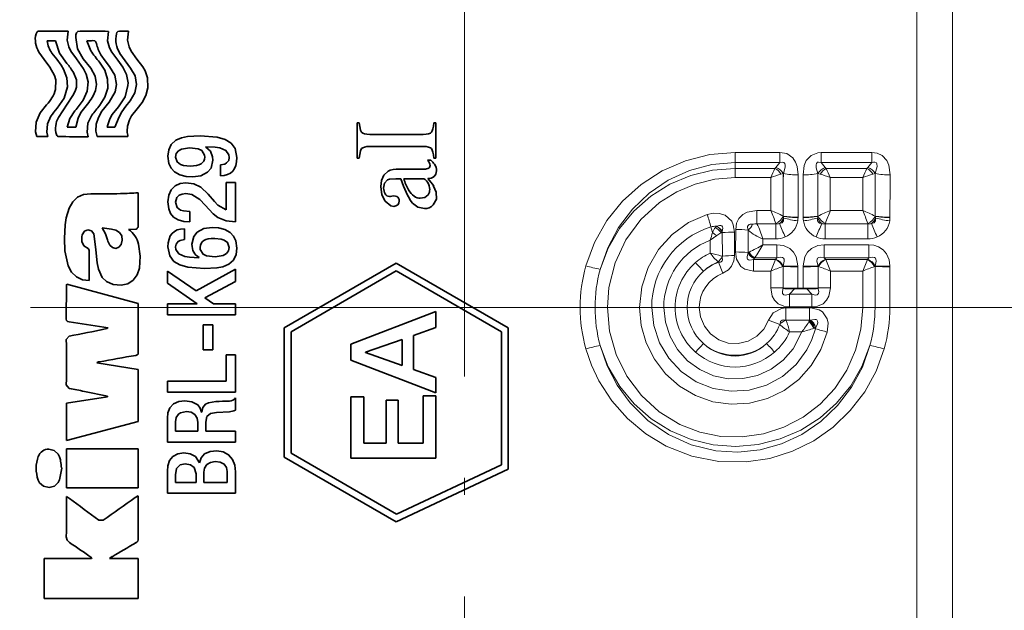
# Model space of a CAD drawing. Extents: x 0 to 210, y 0 to 297.
# Drawn here: x 122 to 151, y 178 to 195 of the extents above; entities that cross this region are included whole.
import ezdxf

# ---------------------------------------------------------------- set-up
doc = ezdxf.new("R2010")
doc.units = 0
doc.linetypes.add('DASHDOT', pattern=[18.5, 12, -3, 0.5, -3])

msp = doc.modelspace()

# ---------------------------------------------------------------- linework, layer by layer
at = {"color": 7, "linetype": 'DASHDOT', "lineweight": 13}
for p, q in [((135.439194, 166.026016), (135.439194, 245.734589)), ((134.589157, 186.571259), (86.266876, 186.571259)), ((107.703506, 186.571259), (162.131729, 186.571259)), ((137.219513, 186.571259), (192.674103, 186.571259))]:
    msp.add_line(p, q, dxfattribs=at)
at = {"color": 7, "lineweight": 13}
for p, q in [((148.817871, 177.04689), (148.817871, 196.095627)), ((149.87854, 177.26712), (149.87854, 195.875397)), ((143.439194, 191.153412), (144.766998, 191.153412)), ((143.439194, 190.852219), (143.439194, 191.153412)), ((144.766998, 190.852219), (144.766998, 191.153412)), ((147.487, 191.153412), (145.991394, 191.153412)), ((145.991394, 191.153412), (145.991394, 190.852219)), ((147.487, 191.153412), (147.487, 190.852219)), ((143.439194, 190.852219), (144.766998, 190.852219)), ((143.439194, 190.680984), (143.439194, 190.852219)), ((144.648453, 190.708588), (144.766998, 190.852219)), ((147.487, 190.852219), (145.991394, 190.852219)), ((145.991394, 190.852219), (146.10994, 190.708588)), ((147.487, 190.852219), (147.368454, 190.708588)), ((143.439194, 190.408569), (143.439194, 190.680984)), ((143.439194, 190.680984), (144.620972, 190.680984)), ((144.620972, 190.680984), (144.648453, 190.708588)), ((146.109985, 190.708542), (146.137421, 190.680984)), ((146.137421, 190.680984), (147.340973, 190.680984)), ((147.340973, 190.680984), (147.368454, 190.708588)), ((143.439194, 190.408569), (144.501984, 190.408569)), ((144.499542, 189.438583), (144.501984, 190.408569)), ((144.79892, 190.506897), (144.867477, 190.527267)), ((144.867554, 190.313171), (144.865005, 189.267715)), ((144.867477, 190.527267), (144.86908, 190.529221)), ((144.867554, 190.313171), (144.867477, 190.527267)), ((144.867554, 190.313797), (144.86908, 190.529221)), ((145.306473, 190.274765), (145.303925, 189.240051)), ((145.306473, 190.275391), (145.307114, 190.48877)), ((145.451263, 190.488785), (145.45192, 190.275391)), ((145.454468, 189.240051), (145.45192, 190.275375)), ((145.889313, 190.529221), (145.890823, 190.313797)), ((145.889313, 190.529221), (145.890915, 190.527267)), ((145.890823, 190.313797), (145.890915, 190.527267)), ((145.893387, 189.267715), (145.890823, 190.313797)), ((145.891022, 190.527222), (145.959473, 190.506897)), ((146.256409, 190.408569), (147.221985, 190.408569)), ((146.258835, 189.438583), (146.256409, 190.408569)), ((147.219543, 189.438583), (147.221985, 190.408569)), ((147.518921, 190.506897), (147.587479, 190.527267)), ((147.585007, 189.267715), (147.587555, 190.313797)), ((147.589066, 190.529221), (147.587479, 190.527267)), ((147.587555, 190.31366), (147.587479, 190.527267)), ((147.589081, 190.529221), (147.587555, 190.31366)), ((148.023926, 189.240051), (148.026474, 190.275391)), ((148.027115, 190.48877), (148.026474, 190.275253)), ((144.086807, 189.438583), (144.499542, 189.438583)), ((144.086807, 189.438583), (144.086807, 189.04509)), ((146.258835, 189.438583), (147.219543, 189.438583)), ((144.865707, 189.261887), (144.865005, 189.267715)), ((145.303741, 189.225662), (145.303925, 189.240051)), ((145.454468, 189.240051), (145.454651, 189.225662)), ((145.893387, 189.267715), (145.892685, 189.261887)), ((147.585007, 189.267715), (147.585709, 189.261887)), ((148.023926, 189.240051), (148.023743, 189.225662)), ((142.723602, 188.948456), (142.772476, 188.783066)), ((142.886658, 188.973038), (142.856461, 188.935654)), ((142.890579, 188.974503), (142.886719, 188.973068)), ((143.057144, 188.808731), (143.024078, 188.777252)), ((143.061172, 188.812973), (143.05722, 188.808807)), ((143.062958, 188.781418), (143.061722, 188.813568)), ((143.420975, 188.101974), (143.420029, 188.799271)), ((143.457535, 188.209106), (143.458481, 188.874176)), ((143.823303, 188.195206), (143.824249, 188.85463)), ((143.824402, 188.86412), (143.824249, 188.85463)), ((144.647873, 189.04509), (144.086807, 189.04509)), ((144.647873, 189.04509), (144.646698, 189.048477)), ((144.647873, 189.04509), (144.647873, 188.597794)), ((146.111694, 189.048477), (146.110504, 189.04509)), ((146.110504, 188.597794), (146.110504, 189.04509)), ((146.110504, 189.04509), (147.367874, 189.04509)), ((147.367874, 189.04509), (147.366699, 189.048477)), ((147.367874, 188.597794), (147.367874, 189.04509)), ((142.706207, 188.558304), (142.895767, 188.692688)), ((142.706207, 188.558304), (142.706711, 188.177307)), ((143.062958, 188.781418), (143.024078, 188.777252)), ((143.062958, 188.781418), (143.063904, 188.089706)), ((144.262527, 188.420776), (144.262787, 188.597794)), ((144.647873, 188.597794), (144.262787, 188.597794)), ((146.110504, 188.597794), (147.367874, 188.597794)), ((143.83609, 188.194061), (143.854843, 188.203644)), ((144.262527, 188.420776), (144.680634, 188.420776)), ((144.680634, 188.033295), (144.680634, 188.420776)), ((146.077759, 188.420776), (147.400635, 188.420776)), ((146.077759, 188.033295), (146.077759, 188.420776)), ((147.400635, 188.033295), (147.400635, 188.420776)), ((142.940536, 187.915695), (142.954193, 187.904068)), ((143.063904, 188.089706), (143.039673, 188.08786)), ((143.063766, 188.079697), (143.039673, 188.08786)), ((143.062149, 188.054825), (143.063766, 188.079697)), ((143.063766, 188.079697), (143.063904, 188.089706)), ((143.823303, 188.195206), (143.83609, 188.194061)), ((143.823303, 188.195206), (143.823441, 188.182526)), ((143.83609, 188.194061), (143.823441, 188.182526)), ((144.006271, 188.015366), (143.981018, 187.988174)), ((143.981018, 187.988174), (144.638, 187.988174)), ((143.981018, 187.644333), (143.981018, 187.988174)), ((144.013641, 188.022964), (144.006271, 188.015366)), ((144.013641, 188.022964), (144.024582, 188.033295)), ((144.024582, 188.033295), (144.680634, 188.033295)), ((144.496994, 187.644333), (144.637558, 187.988174)), ((144.637711, 187.988312), (144.645508, 187.996109)), ((144.645508, 187.996109), (144.680634, 188.033295)), ((146.077759, 188.033295), (147.400635, 188.033295)), ((146.077759, 188.033295), (146.112885, 187.996109)), ((146.1129, 187.996094), (146.120682, 187.988312)), ((146.120392, 187.988174), (147.358002, 187.988174)), ((146.120834, 187.988174), (146.261398, 187.644333)), ((147.216995, 187.644333), (147.357559, 187.988174)), ((147.357712, 187.988312), (147.365509, 187.996109)), ((147.400635, 188.033295), (147.365509, 187.996109)), ((142.954193, 187.904068), (143.075165, 187.578766)), ((143.981018, 187.644333), (144.496994, 187.644333)), ((144.496704, 187.152496), (144.496994, 187.644333)), ((144.848602, 187.778595), (144.862869, 187.783722)), ((144.862869, 187.783722), (144.862457, 187.147568)), ((144.862869, 187.783722), (144.864136, 187.793549)), ((145.301788, 187.771286), (145.301376, 187.132523)), ((145.301788, 187.771286), (145.301392, 187.795624)), ((145.456604, 187.771286), (145.457001, 187.79538)), ((145.456604, 187.771286), (145.457016, 187.132523)), ((145.895508, 187.783722), (145.894272, 187.793442)), ((145.895508, 187.783722), (145.895935, 187.147568)), ((145.895508, 187.783722), (145.90979, 187.778595)), ((146.261398, 187.644333), (147.216995, 187.644333)), ((146.261688, 187.152496), (146.261398, 187.644333)), ((147.216583, 186.571259), (147.216995, 187.644333)), ((147.568604, 187.778595), (147.58287, 187.783722)), ((147.582336, 186.571259), (147.58287, 187.783722)), ((147.58287, 187.783722), (147.584137, 187.793549)), ((148.021255, 186.571259), (148.02179, 187.771286)), ((148.02179, 187.771286), (148.021378, 187.795624)), ((145.208405, 187.125824), (145.046402, 186.958878)), ((145.711975, 186.958878), (145.549973, 187.125824)), ((145.046402, 186.587738), (145.046402, 186.958878)), ((145.046402, 186.958878), (145.711975, 186.958878)), ((145.711975, 186.587738), (145.711975, 186.958878)), ((144.943588, 186.554779), (144.943588, 186.19133)), ((144.943588, 186.554779), (145.640839, 186.554779)), ((145.046402, 186.587738), (145.711975, 186.587738)), ((145.640839, 186.554779), (145.640839, 186.19133)), ((147.582336, 186.571259), (147.216583, 186.571259)), ((147.582336, 186.571259), (148.021255, 186.571259)), ((144.762787, 186.067505), (144.428436, 186.192154)), ((144.922729, 186.190598), (144.943588, 186.19133)), ((145.640839, 186.19133), (144.943588, 186.19133)), ((145.640839, 186.1689), (145.624298, 186.143585)), ((145.640839, 186.19133), (145.640839, 186.1689)), ((145.640839, 186.19133), (145.661835, 186.190948)), ((145.661774, 186.190948), (145.640839, 186.1689)), ((145.661835, 186.190964), (145.666016, 186.192322)), ((144.774307, 186.093781), (144.762787, 186.067505)), ((145.801666, 185.969376), (145.770844, 185.953568)), ((145.823227, 185.938782), (145.770844, 185.953568)), ((145.82843, 185.984528), (145.801666, 185.969376)), ((145.823227, 185.938782), (145.833847, 185.987778)), ((145.828506, 185.984558), (145.833847, 185.987793)), ((145.4198, 185.846497), (145.054489, 185.846497))]:
    msp.add_line(p, q, dxfattribs=at)
at = {"color": 7, "lineweight": 35}
for p, q in [((124.806526, 194.73877), (124.900894, 194.733719)), ((123.086258, 194.450729), (123.336151, 194.450729)), ((124.151939, 193.919205), (124.37664, 193.640427)), ((124.924667, 192.644073), (124.706909, 192.371872)), ((132.254898, 192.030609), (132.320358, 192.030609)), ((132.254898, 190.98674), (132.254898, 192.030609)), ((134.523499, 192.030609), (134.588959, 192.030609)), ((134.588959, 192.030609), (134.588959, 190.98674)), ((123.673492, 191.897369), (123.934067, 191.897369)), ((124.866219, 191.941147), (124.860138, 191.897903)), ((124.860138, 191.897903), (125.087074, 191.897903)), ((122.77919, 191.62265), (123.107094, 191.62265)), ((124.563736, 191.624481), (125.476173, 191.624481)), ((132.637314, 191.68782), (134.206543, 191.68782)), ((127.783173, 191.320221), (127.777657, 191.311615)), ((134.206543, 191.329529), (132.637314, 191.329529)), ((132.320358, 190.98674), (132.254898, 190.98674)), ((134.34436, 190.923004), (134.433929, 190.923004)), ((134.588959, 190.98674), (134.523499, 190.98674)), ((128.212082, 190.4655), (128.212082, 190.786926)), ((133.519257, 190.661179), (134.209991, 190.661179)), ((128.386749, 190.264648), (128.657532, 190.264648)), ((128.386749, 189.455048), (128.386749, 190.264648)), ((128.657532, 190.264648), (128.657532, 189.096756)), ((133.402115, 190.375229), (133.548538, 190.375229)), ((133.634659, 190.375229), (134.18071, 190.375229)), ((133.347, 189.868805), (133.283951, 189.860199)), ((127.303612, 189.407166), (127.303612, 189.102615)), ((125.494843, 188.873108), (125.715553, 188.888321)), ((127.145828, 188.895905), (127.145828, 188.574478)), ((124.480835, 188.676392), (124.52269, 188.271851)), ((124.332489, 188.252121), (124.333389, 187.417709)), ((127.580254, 188.049789), (127.574394, 188.041183)), ((126.643532, 187.639832), (127.492744, 187.05864)), ((126.643532, 187.287048), (126.643532, 187.639832)), ((128.657532, 187.701843), (127.492744, 187.05864)), ((128.657532, 187.701843), (128.657532, 187.338043)), ((133.414948, 187.87822), (130.103256, 185.966293)), ((133.414948, 187.647293), (130.303268, 185.85083)), ((133.414948, 187.87822), (136.726639, 185.966293)), ((133.414948, 187.647293), (136.526627, 185.85083)), ((124.331009, 187.361557), (124.333389, 187.417709)), ((128.657532, 187.338043), (127.752167, 186.849869)), ((123.652946, 186.218292), (123.654816, 187.217316)), ((123.665016, 187.257629), (125.781387, 186.683212)), ((126.643532, 187.287048), (127.520996, 186.677963)), ((145.457016, 187.132523), (145.301376, 187.132523)), ((127.752167, 186.849869), (128.006073, 186.672104)), ((125.78138, 185.47998), (125.781387, 186.683212)), ((126.643532, 186.672104), (127.520996, 186.672104)), ((126.643532, 186.350677), (126.643532, 186.672104)), ((127.520996, 186.672104), (127.520996, 186.677963)), ((128.006073, 186.672104), (128.657532, 186.672104)), ((128.657532, 186.672104), (128.657532, 186.350677)), ((128.657532, 186.350677), (126.643532, 186.350677)), ((132.071274, 185.479416), (134.588959, 186.448868)), ((134.588959, 186.448868), (134.588959, 185.976532)), ((124.886223, 185.962219), (123.739662, 186.143539)), ((127.698418, 186.056808), (127.986427, 186.056808)), ((127.698418, 185.31749), (127.698418, 186.056808)), ((127.986427, 186.056808), (127.986427, 185.31749)), ((130.103256, 182.142075), (130.103256, 185.966293)), ((133.922333, 185.740204), (134.588959, 185.976532)), ((136.726639, 185.966293), (136.726639, 181.783371)), ((123.737717, 185.719757), (123.652428, 185.619629)), ((130.303268, 182.257538), (130.303268, 185.85083)), ((132.50502, 185.246521), (133.587463, 185.623764)), ((133.587463, 184.855164), (133.587463, 185.623764)), ((133.922333, 185.740204), (133.922333, 184.735275)), ((136.526627, 185.85083), (136.526627, 181.910645)), ((127.698418, 185.31749), (127.986427, 185.31749)), ((132.071274, 185.010529), (132.071274, 185.479416)), ((128.386749, 185.167633), (128.657532, 185.167633)), ((128.386749, 184.389038), (128.386749, 185.167633)), ((128.657532, 185.167633), (128.657532, 184.067612)), ((134.588959, 184.044189), (132.071274, 185.010529)), ((132.50502, 185.246521), (132.50502, 185.236191)), ((133.587463, 184.855164), (132.50502, 185.236191)), ((125.776466, 184.730637), (124.551491, 184.92894)), ((125.776466, 184.730637), (125.776466, 183.197876)), ((134.588959, 184.499283), (133.922333, 184.735275)), ((134.588959, 184.499283), (134.588959, 184.044189)), ((123.741585, 184.175385), (123.651901, 184.281128)), ((126.643532, 184.389038), (128.386749, 184.389038)), ((126.643532, 184.067612), (126.643532, 184.389038)), ((123.66217, 183.738739), (124.867729, 183.929169)), ((124.868439, 183.947556), (124.187607, 184.086273)), ((124.867729, 183.929169), (124.868439, 183.947556)), ((128.657532, 184.067612), (126.643532, 184.067612)), ((128.657532, 183.89743), (128.657532, 183.533615)), ((132.071274, 183.926712), (132.452301, 183.926712)), ((132.071274, 182.114594), (132.071274, 183.926712)), ((132.452301, 183.926712), (132.452301, 182.555206)), ((134.207932, 183.951508), (134.588959, 183.951508)), ((134.207932, 182.555206), (134.207932, 183.951508)), ((134.588959, 183.951508), (134.588959, 182.114594)), ((123.66217, 182.637253), (123.66217, 183.738739)), ((133.111694, 183.824387), (133.471024, 183.824387)), ((133.111694, 182.555206), (133.111694, 183.824387)), ((133.471024, 183.824387), (133.471024, 182.555206)), ((126.643532, 182.588638), (126.643532, 183.299347)), ((127.656387, 183.474365), (127.661903, 183.474365)), ((128.099091, 183.465759), (128.479767, 183.479874)), ((123.66217, 182.637253), (125.776466, 183.197876)), ((126.886063, 183.183945), (126.886063, 182.910065)), ((127.540634, 182.910065), (127.540634, 183.167068)), ((127.783173, 183.172577), (127.783173, 182.910065)), ((126.886063, 182.910065), (127.540634, 182.910065)), ((127.783173, 182.910065), (128.657532, 182.910065)), ((128.657532, 182.910065), (128.657532, 182.588638)), ((125.775887, 182.392593), (123.662552, 182.392593)), ((123.662552, 181.230469), (123.662552, 182.392593)), ((125.775887, 182.392593), (125.775887, 181.230469)), ((128.657532, 182.588638), (126.643532, 182.588638)), ((132.452301, 182.555206), (133.111694, 182.555206)), ((133.471024, 182.555206), (134.207932, 182.555206)), ((133.41008, 180.232925), (130.103256, 182.142075)), ((133.4198, 180.458252), (130.303268, 182.257538)), ((134.588959, 182.114594), (132.071274, 182.114594)), ((123.448456, 181.471344), (123.516693, 181.820847)), ((123.516693, 181.820847), (123.50573, 181.823151)), ((127.588524, 181.97023), (127.594376, 181.97023)), ((133.4198, 180.458252), (136.526627, 181.910645)), ((126.643532, 181.073135), (126.643532, 181.724594)), ((126.886063, 181.620209), (126.886063, 181.394562)), ((127.492744, 181.394562), (127.492744, 181.648468)), ((127.718399, 181.693588), (127.718399, 181.394562)), ((128.414993, 181.394562), (128.414993, 181.713577)), ((128.657532, 181.71048), (128.657532, 181.073135)), ((133.41008, 180.232925), (136.726639, 181.783371)), ((125.775887, 181.230469), (123.662552, 181.230469)), ((126.886063, 181.394562), (127.492744, 181.394562)), ((127.718399, 181.394562), (128.414993, 181.394562)), ((123.653969, 180.982239), (123.748787, 180.917618)), ((125.774994, 181.001617), (125.692451, 180.948822)), ((125.774994, 181.001617), (125.781059, 180.898285)), ((128.657532, 181.073135), (126.643532, 181.073135)), ((124.744827, 180.274963), (124.612091, 180.276749)), ((125.011002, 179.1996), (124.925629, 179.143524)), ((124.397812, 179.147476), (122.996101, 179.147476)), ((122.996101, 177.960144), (122.996101, 179.147476)), ((124.397812, 179.147476), (124.40374, 179.168365)), ((125.775047, 179.143524), (124.925629, 179.143524)), ((125.775047, 179.143524), (125.775047, 177.960144)), ((125.775047, 177.960144), (122.996101, 177.960144))]:
    msp.add_line(p, q, dxfattribs=at)
for points in [[(122.811501, 194.735306), (122.803787, 194.733246), (122.78714, 194.719635), (122.755745, 194.66272)], [(123.9543, 193.917221), (123.790436, 194.148972), (123.728592, 194.27356), (123.679779, 194.472015), (123.711746, 194.738541)], [(124.151939, 193.919205), (123.982628, 194.220963), (123.931564, 194.556168), (123.937614, 194.632431)], [(124.059418, 194.741119), (123.99205, 194.73085), (123.954063, 194.694595), (123.937614, 194.632431)], [(125.180138, 193.878006), (124.999054, 194.116333), (124.93074, 194.246109), (124.874649, 194.454208), (124.900894, 194.733719)], [(125.225014, 194.740005), (125.178726, 194.733627), (125.149132, 194.704437), (125.136528, 194.664352)], [(125.735992, 193.915863), (125.569016, 194.146057), (125.508186, 194.271225), (125.461807, 194.471191), (125.495171, 194.738922)], [(123.669983, 193.782364), (123.448311, 194.09201), (123.336151, 194.450729)], [(124.381989, 194.160995), (124.337395, 194.251801), (124.262978, 194.457382)], [(124.437164, 194.45842), (124.491966, 194.453659), (124.515068, 194.436295), (124.526276, 194.418686), (124.543167, 194.370209)], [(123.165619, 193.676071), (122.999649, 193.896622), (122.841988, 194.121536)], [(123.228073, 194.085785), (123.36837, 193.912399), (123.501923, 193.73468)], [(124.935059, 193.693802), (124.798088, 193.863571), (124.670898, 194.03894)], [(125.554863, 193.649033), (125.39373, 193.861053), (125.240074, 194.077209)], [(123.9543, 193.917221), (124.159721, 193.628113), (124.238319, 193.47139)], [(124.635002, 193.819183), (124.790977, 193.583725), (124.875664, 193.320892), (124.877731, 193.049042), (124.797028, 192.785416), (124.643082, 192.546524)], [(125.180138, 193.878006), (125.329758, 193.678177), (125.434593, 193.456131), (125.47805, 193.211502)], [(125.735992, 193.915863), (125.911751, 193.686935), (125.983147, 193.5625), (126.054153, 193.35907)], [(123.165619, 193.676071), (123.306137, 193.430237), (123.346924, 193.297119), (123.33358, 193.016052)], [(123.380562, 192.463028), (123.589027, 192.758636), (123.687645, 193.090103), (123.667496, 193.358322), (123.570587, 193.615555), (123.501923, 193.73468)], [(123.862053, 193.51564), (123.949478, 193.303192), (123.950623, 193.079422), (123.913414, 192.968872)], [(124.148796, 192.702011), (124.266602, 192.961899), (124.294624, 193.238098), (124.238319, 193.47139)], [(124.37664, 193.640427), (124.502731, 193.408539), (124.546219, 193.158035), (124.518188, 192.98877), (124.445465, 192.825073)], [(124.935059, 193.693802), (125.083389, 193.440338), (125.138474, 193.166397), (125.098785, 192.948059), (124.924667, 192.644073)], [(125.554863, 193.649033), (125.685432, 193.413513), (125.731544, 193.161179), (125.676964, 192.911499), (125.539185, 192.679245)], [(125.19664, 192.501175), (125.393982, 192.794815), (125.477661, 193.132538), (125.47805, 193.211502)], [(125.747101, 192.443146), (125.896729, 192.630646), (126.008789, 192.836975), (126.068062, 193.060562), (126.054153, 193.35907)], [(123.680527, 192.581726), (123.843491, 192.836166), (123.913414, 192.968872)], [(123.680527, 192.581726), (123.544815, 192.388092), (123.417084, 192.189957)], [(124.31395, 192.634552), (124.085457, 192.336746), (124.000992, 192.170624), (123.934067, 191.897369)], [(125.539185, 192.679245), (125.410095, 192.521439), (125.292877, 192.356613)], [(123.067368, 192.56076), (122.882744, 192.324417), (122.765053, 192.049438)], [(123.90831, 192.386703), (123.758545, 192.159302), (123.673492, 191.897369)], [(124.706909, 192.371872), (124.601913, 192.1875), (124.537201, 191.989838), (124.528366, 191.782379), (124.563736, 191.624481)], [(125.19664, 192.501175), (125.013153, 192.273056), (124.938644, 192.147873), (124.866219, 191.941147)], [(125.292877, 192.356613), (125.218399, 192.208145), (125.087074, 191.897903)], [(125.747101, 192.443146), (125.581772, 192.235001), (125.517944, 192.120544), (125.460098, 191.933899), (125.453178, 191.782898)], [(122.77919, 191.62265), (122.739914, 191.763626), (122.765053, 192.049438)], [(123.198441, 192.225281), (123.092041, 191.996964), (123.074516, 191.749863), (123.107094, 191.62265)], [(124.407288, 192.252182), (124.290367, 192.014816), (124.268333, 191.754105), (124.297134, 191.61879)], [(132.386566, 191.751556), (132.353088, 191.814346), (132.320358, 192.030609)], [(123.415894, 191.62149), (123.408989, 191.622833), (123.39399, 191.631882), (123.372711, 191.655487), (123.359505, 191.681885)], [(127.616768, 191.641647), (127.243073, 191.621201), (127.065407, 191.585526), (126.891296, 191.512344), (126.756416, 191.390121), (126.681747, 191.227051), (126.660416, 191.040833)], [(127.616768, 191.641647), (128.11908, 191.602676), (128.353149, 191.533539), (128.526962, 191.425751), (128.646072, 191.264862), (128.697159, 191.004303)], [(127.300858, 191.291977), (127.060997, 191.251572), (126.967026, 191.195831), (126.906914, 191.116699), (126.886063, 191.015686)], [(127.300858, 191.291977), (127.55616, 191.263672), (127.659073, 191.213776), (127.741463, 191.075989), (127.746651, 191.015686)], [(127.777657, 191.311615), (127.914757, 191.190079), (127.981316, 191.02063), (127.989182, 190.922668)], [(127.783173, 191.320221), (128.058899, 191.308548), (128.196579, 191.285004), (128.373917, 191.206467), (128.461105, 191.080261), (128.471497, 191.001556)], [(132.386566, 191.265793), (132.353134, 191.203094), (132.320358, 190.98674)], [(127.393875, 190.428986), (127.199135, 190.441986), (127.015312, 190.487442), (126.856956, 190.574554), (126.752594, 190.687744), (126.688065, 190.829483), (126.660416, 191.040833)], [(127.31498, 190.750412), (127.121124, 190.769897), (127.034805, 190.798172), (126.934669, 190.871033), (126.886063, 191.015686)], [(127.393875, 190.428986), (127.633644, 190.460968), (127.831619, 190.565125), (127.933952, 190.691742), (127.989182, 190.922668)], [(128.212082, 190.786926), (128.339493, 190.810196), (128.396576, 190.842102), (128.456345, 190.919266), (128.471497, 191.001556)], [(133.173019, 190.597443), (133.044876, 190.483994), (132.974106, 190.319611), (132.955978, 190.144409)], [(134.533783, 190.438217), (134.59079, 190.507248), (134.609619, 190.607773)], [(127.19371, 190.256042), (127.022026, 190.235443), (126.868408, 190.167343), (126.750771, 190.047485), (126.681976, 189.885162), (126.660416, 189.692078)], [(127.19371, 190.256042), (127.426804, 190.224564), (127.632622, 190.125381), (127.846756, 189.923279), (128.035568, 189.699219), (128.139328, 189.596527), (128.386749, 189.455048)], [(133.157516, 190.34079), (133.069977, 190.248947), (133.042114, 190.0979)], [(133.402115, 190.375229), (133.217255, 190.360413), (133.157516, 190.34079)], [(133.087585, 189.70787), (132.986801, 189.898331), (132.955978, 190.144409)], [(134.510559, 189.601471), (134.605408, 189.775085), (134.599594, 189.975815), (134.521774, 190.156479)], [(124.376366, 189.932816), (124.164101, 189.910065), (123.980896, 189.830765), (123.841354, 189.692535), (123.741676, 189.508667)], [(127.303612, 189.102615), (127.128998, 189.114914), (126.965813, 189.158401), (126.827789, 189.241959), (126.738075, 189.351135), (126.683823, 189.486618), (126.660416, 189.692078)], [(127.188202, 189.934601), (127.080772, 189.922974), (126.987206, 189.884857), (126.919334, 189.816544), (126.886063, 189.686218)], [(127.303612, 189.407166), (127.12056, 189.422791), (127.035675, 189.448868), (126.935898, 189.52272), (126.886063, 189.686218)], [(127.188202, 189.934601), (127.363274, 189.909134), (127.607246, 189.760864), (127.763092, 189.593552), (127.999924, 189.338486), (128.139648, 189.233185), (128.385956, 189.128662), (128.657532, 189.096756)], [(133.340103, 189.558746), (133.256149, 189.576187), (133.087585, 189.70787)], [(133.340103, 189.558746), (133.402222, 189.570114), (133.457169, 189.603989), (133.492035, 189.653397), (133.503754, 189.718948)], [(134.24617, 189.493286), (134.056747, 189.534546), (133.897293, 189.655487), (133.829315, 189.743057)], [(134.127319, 189.799911), (134.262451, 189.825378), (134.358139, 189.903259)], [(123.741676, 189.508667), (123.652237, 189.21553), (123.620331, 189.013672), (123.600319, 188.605164)], [(124.28923, 188.864151), (124.186623, 188.821518), (124.12484, 188.721252), (124.111282, 188.654282)], [(124.28923, 188.864151), (124.394661, 188.83931), (124.46312, 188.746719), (124.480835, 188.676392)], [(124.711685, 188.919281), (124.810432, 188.743942), (124.870979, 188.57254)], [(124.711685, 188.919281), (124.986092, 188.883148), (125.113144, 188.853439)], [(125.113144, 188.853439), (125.22522, 188.787094), (125.292908, 188.682175), (125.309471, 188.558151), (125.273476, 188.433075)], [(127.963692, 188.932434), (127.725365, 188.900818), (127.527847, 188.797653), (127.424805, 188.671249), (127.368721, 188.438751)], [(127.963692, 188.932434), (128.15683, 188.919678), (128.339401, 188.875092), (128.497437, 188.789429), (128.602753, 188.677109), (128.668533, 188.535294), (128.697159, 188.320587)], [(123.703804, 187.8022), (123.611122, 188.244186), (123.600319, 188.605164)], [(124.298027, 188.309799), (124.171989, 188.395981), (124.113266, 188.516342), (124.111282, 188.654282)], [(127.145828, 188.574478), (127.018478, 188.551331), (126.961349, 188.519562), (126.901352, 188.442474), (126.886063, 188.359848)], [(128.042587, 188.611008), (128.235962, 188.591629), (128.322205, 188.563477), (128.422531, 188.490814), (128.471497, 188.345734)], [(124.604073, 187.697968), (124.567314, 187.887238), (124.52269, 188.271851)], [(124.941002, 188.413727), (125.019211, 188.338303), (125.113777, 188.316528), (125.204277, 188.35022), (125.273476, 188.433075)], [(125.788406, 188.44046), (125.841759, 188.086502), (125.814125, 187.729767)], [(127.740791, 187.719757), (127.244278, 187.757645), (127.01178, 187.824799), (126.836334, 187.93071), (126.714027, 188.091156), (126.660416, 188.357101)], [(127.574394, 188.041183), (127.300018, 188.052704), (127.163071, 188.075882), (126.985435, 188.153564), (126.896805, 188.279953), (126.886063, 188.359848)], [(128.056702, 188.069427), (127.802498, 188.097443), (127.699646, 188.146927), (127.616554, 188.28479), (127.611259, 188.345734)], [(127.740791, 187.719757), (128.110077, 187.739624), (128.286102, 187.774185), (128.460312, 187.845505), (128.59726, 187.966003), (128.674896, 188.130798), (128.697159, 188.320587)], [(128.056702, 188.069427), (128.296066, 188.109589), (128.390091, 188.165115), (128.45047, 188.244263), (128.471497, 188.345734)], [(124.331009, 187.361557), (124.130577, 187.383118), (123.949989, 187.47229), (123.803864, 187.617065), (123.703804, 187.8022)], [(125.277969, 187.231644), (125.043144, 187.249832), (124.83799, 187.334976), (124.714241, 187.454025), (124.604073, 187.697968)], [(125.277969, 187.231644), (125.469292, 187.271469), (125.630028, 187.375351), (125.746834, 187.534149), (125.814125, 187.729767)], [(145.208405, 187.125824), (144.921417, 187.12648), (144.86557, 187.140594)], [(145.549973, 187.125824), (145.836975, 187.12648), (145.892822, 187.140594)], [(123.739662, 186.143539), (123.700348, 186.150162), (123.683701, 186.155731), (123.658081, 186.183075), (123.652946, 186.218292)], [(125.706802, 185.151505), (125.751732, 185.165222), (125.776367, 185.19191), (125.782227, 185.237534)], [(127.162704, 183.809921), (126.979141, 183.788223), (126.82386, 183.716782), (126.718262, 183.60231), (126.660271, 183.456635), (126.643532, 183.299347)], [(127.162704, 183.809921), (127.370224, 183.78125), (127.541214, 183.688812), (127.617111, 183.593323), (127.656387, 183.474365)], [(128.073593, 183.790283), (127.85585, 183.75177), (127.772728, 183.705734), (127.694717, 183.606216), (127.661903, 183.474365)], [(127.213348, 183.488495), (127.035408, 183.457489), (126.968231, 183.41452), (126.905373, 183.315964), (126.886063, 183.183945)], [(127.213348, 183.488495), (127.348312, 183.46785), (127.454582, 183.403564), (127.519592, 183.299896), (127.540634, 183.167068)], [(128.099091, 183.465759), (127.922066, 183.437225), (127.813812, 183.340439), (127.783173, 183.172577)], [(128.479767, 183.479874), (128.612244, 183.507599), (128.657532, 183.533615)], [(123.138756, 182.376511), (123.294289, 182.338501), (123.408485, 182.231369), (123.447327, 182.154709)], [(127.131699, 182.266174), (126.953011, 182.241302), (126.806305, 182.161682), (126.709778, 182.038361), (126.65834, 181.88678), (126.643532, 181.724594)], [(127.131699, 182.266174), (127.321053, 182.241821), (127.472046, 182.160461), (127.588524, 181.97023)], [(128.10672, 182.331284), (127.906593, 182.310226), (127.744133, 182.237854), (127.643791, 182.120895), (127.594376, 181.97023)], [(128.10672, 182.331284), (128.295212, 182.302597), (128.455826, 182.214157), (128.570923, 182.075165), (128.636826, 181.901871), (128.657532, 181.71048)], [(127.174072, 181.944748), (127.024193, 181.917786), (126.917557, 181.810577), (126.886063, 181.620209)], [(127.174072, 181.944748), (127.325073, 181.917969), (127.436745, 181.834503), (127.492744, 181.648468)], [(128.059464, 182.009506), (127.917984, 181.987534), (127.807259, 181.921173), (127.74041, 181.819611), (127.718399, 181.693588)], [(128.059464, 182.009506), (128.207092, 181.991776), (128.323547, 181.933792), (128.392838, 181.838593), (128.414993, 181.713577)], [(123.143921, 181.247986), (122.97757, 181.279694), (122.858597, 181.384003), (122.821404, 181.461853)], [(123.143921, 181.247986), (123.301445, 181.284103), (123.413757, 181.392181), (123.448456, 181.471344)], [(123.745117, 179.618546), (123.673035, 179.690125), (123.651871, 179.789886)]]:
    msp.add_lwpolyline(points, dxfattribs=at)
at = {"color": 7, "lineweight": 13}
for points in [[(143.439194, 191.153412), (142.69458, 191.091919), (141.970596, 190.909515), (141.286667, 190.612061), (140.660522, 190.208435), (140.110565, 189.712601), (139.647125, 189.135513), (139.282166, 188.491776), (139.025513, 187.797653)], [(144.766998, 191.153412), (144.96727, 191.1194), (145.149078, 190.9953), (145.231918, 190.869766), (145.279572, 190.735474), (145.307114, 190.48877)], [(145.451279, 190.48877), (145.488724, 190.771606), (145.548325, 190.911041), (145.687729, 191.065094), (145.891632, 191.145721), (145.991394, 191.153412)], [(148.027115, 190.48877), (147.989624, 190.771698), (147.930038, 190.911087), (147.790649, 191.065109), (147.642502, 191.133804), (147.487, 191.153412)], [(143.439194, 190.852219), (142.75351, 190.792709), (142.088867, 190.616608), (141.464478, 190.330795), (140.897263, 189.94548), (140.404114, 189.476242), (139.992813, 188.934937), (139.672134, 188.336273), (139.448593, 187.695557)], [(144.766998, 190.852219), (144.848251, 190.868729), (144.882614, 190.859695), (144.914276, 190.822647), (144.923584, 190.779617), (144.920822, 190.715302), (144.86908, 190.529221)], [(145.889313, 190.529221), (145.839874, 190.699982), (145.834961, 190.78157), (145.844894, 190.824524), (145.877747, 190.860733), (145.911804, 190.868805), (145.991394, 190.852219)], [(147.589066, 190.529221), (147.642944, 190.734192), (147.637177, 190.814621), (147.620392, 190.845535), (147.576904, 190.867828), (147.53215, 190.865738), (147.487, 190.852219)], [(143.439194, 190.680984), (142.774857, 190.627914), (142.127579, 190.470078), (141.513733, 190.211365), (140.948792, 189.857895), (140.447708, 189.418488), (140.022964, 188.902939), (139.686539, 188.32373), (139.448593, 187.695557)], [(143.439194, 190.408554), (142.84314, 190.360596), (142.262817, 190.218124), (141.713043, 189.98526), (141.207367, 189.668365), (140.655258, 189.166412), (140.210922, 188.565323), (139.890625, 187.887802), (139.70636, 187.159515), (139.661804, 186.571259)], [(144.086807, 189.438583), (143.800964, 189.388107), (143.665176, 189.312958), (143.555771, 189.200699), (143.486481, 189.060837), (143.458481, 188.874176)], [(140.616577, 186.571259), (140.680267, 187.176605), (140.8685, 187.754761), (141.172882, 188.279816), (141.577576, 188.726013), (142.066422, 189.076279), (142.617905, 189.314392)], [(143.420029, 188.799271), (143.388718, 189.010239), (143.340576, 189.116669), (143.144714, 189.296738), (142.973816, 189.348694), (142.80629, 189.352371), (142.617905, 189.314377)], [(144.753265, 189.050247), (144.833115, 189.068817), (144.87796, 189.128052), (144.877548, 189.213394)], [(145.880829, 189.213394), (145.877274, 189.1436), (145.885727, 189.112869), (145.939743, 189.061783), (146.005127, 189.050247)], [(147.597549, 189.213394), (147.597809, 189.127502), (147.552597, 189.068512), (147.473267, 189.050247)], [(143.061722, 188.813568), (143.077454, 188.9095), (143.068512, 188.951523), (143.047455, 188.978302), (143.015762, 188.992584), (142.975983, 188.995056), (142.891113, 188.974701)], [(143.955658, 189.027725), (143.89032, 189.027985), (143.861328, 189.020264), (143.828171, 188.996292), (143.811966, 188.958725), (143.810547, 188.928558), (143.824402, 188.86412)], [(143.981018, 187.644333), (143.733124, 187.696808), (143.615463, 187.778229), (143.486343, 187.996582), (143.457535, 188.209106)], [(144.680634, 188.420776), (144.871628, 188.397308), (145.056427, 188.312363), (145.17276, 188.199127), (145.249115, 188.061752), (145.301392, 187.795624)], [(146.077759, 188.420776), (145.886765, 188.397308), (145.701965, 188.312363), (145.585617, 188.199127), (145.509262, 188.061752), (145.457001, 187.795624)], [(147.400635, 188.420776), (147.541534, 188.408478), (147.683151, 188.36528), (147.820084, 188.277802), (147.923553, 188.153671), (147.996658, 187.976089), (148.021378, 187.795624)], [(143.062149, 188.054825), (143.069534, 187.9758), (143.056519, 187.942993), (143.030792, 187.919693), (143.007904, 187.910233), (142.954193, 187.904068)], [(143.420975, 188.101974), (143.402756, 187.943909), (143.339172, 187.790085), (143.248474, 187.681656), (143.075165, 187.578766)], [(143.981018, 187.988174), (143.876862, 187.966034), (143.833344, 187.977127), (143.809021, 188.001312), (143.800034, 188.023712), (143.797073, 188.076782), (143.823441, 188.182526)], [(144.680634, 188.033295), (144.793427, 188.058914), (144.842636, 188.050018), (144.875031, 188.024506), (144.888214, 187.999283), (144.896057, 187.937042), (144.864136, 187.793549)], [(146.077759, 188.033295), (145.964966, 188.058914), (145.915756, 188.050018), (145.883362, 188.024506), (145.870178, 187.999283), (145.862335, 187.937042), (145.894257, 187.793549)], [(147.400635, 188.033295), (147.513458, 188.058884), (147.562607, 188.050018), (147.594986, 188.024551), (147.608185, 187.999344), (147.616058, 187.937134), (147.584137, 187.793549)], [(145.046402, 186.587738), (144.879089, 186.607941), (144.7164, 186.680298), (144.609741, 186.780624), (144.539444, 186.906113), (144.496704, 187.152496)], [(145.046402, 186.958878), (144.935715, 186.933243), (144.887421, 186.941055), (144.846695, 186.984314), (144.840729, 187.038071), (144.868134, 187.147369)], [(145.711975, 186.587738), (145.879364, 186.607956), (146.042053, 186.680328), (146.148697, 186.780685), (146.218964, 186.906189), (146.261688, 187.152496)], [(145.711975, 186.958878), (145.822693, 186.933243), (145.870987, 186.941071), (145.911697, 186.984329), (145.917648, 187.038101), (145.890244, 187.147369)], [(147.216583, 186.571259), (147.163086, 185.927094), (147.004196, 185.301437), (146.744431, 184.712006), (146.391006, 184.175247), (145.956406, 183.70874), (145.450165, 183.321915), (144.88591, 183.025955), (144.27919, 182.829819), (143.652893, 182.740097), (143.020447, 182.757553), (142.400375, 182.881592), (141.810516, 183.108231), (141.198929, 183.480438), (140.668396, 183.961624), (140.236771, 184.534592), (139.918564, 185.179337), (139.726578, 185.862976), (139.661804, 186.571259)], [(146.168686, 185.841232), (145.979919, 185.322784), (145.696548, 184.850494), (145.328827, 184.441818), (144.889984, 184.112061), (144.398438, 183.874771), (143.870514, 183.737671), (143.326141, 183.706253), (142.786057, 183.781845), (142.269058, 183.962189), (141.796631, 184.239914), (141.386185, 184.60408), (141.052612, 185.040894), (140.813232, 185.520248), (140.666183, 186.036392), (140.616577, 186.571259)], [(140.973648, 186.571259), (141.031738, 186.036102), (141.203156, 185.526108), (141.479721, 185.065063), (141.84848, 184.674484), (142.292786, 184.372543), (142.791458, 184.174316), (143.321106, 184.0896), (143.856552, 184.122726), (144.371979, 184.272018), (144.842896, 184.529953), (145.247284, 184.883835), (145.566391, 185.316849), (145.715836, 185.619064), (145.823227, 185.938782)], [(141.330719, 186.571259), (141.377319, 186.129517), (141.514984, 185.707047), (141.737518, 185.322327), (142.034973, 184.992249), (142.394241, 184.73143), (142.799133, 184.551819), (143.231918, 184.461426), (143.673752, 184.46434), (144.105392, 184.56044), (144.507965, 184.745377), (144.863754, 185.010788), (145.157043, 185.344864), (145.4198, 185.846497)], [(144.428436, 186.192154), (144.287415, 185.930435), (144.080429, 185.717926), (143.823059, 185.57135), (143.535049, 185.502609), (143.239456, 185.517502), (142.959747, 185.614777), (142.71788, 185.786514), (142.532593, 186.018875), (142.417786, 186.293686), (142.381805, 186.571259)], [(144.428436, 186.192154), (144.568848, 186.41156), (144.814972, 186.541275), (144.943588, 186.554779)], [(146.168686, 185.841232), (146.194351, 186.099487), (146.166, 186.236526), (146.027771, 186.435333), (145.930695, 186.496216), (145.726151, 186.550583), (145.640839, 186.554779)], [(144.774307, 186.093781), (144.788757, 186.150574), (144.836761, 186.193634), (144.863617, 186.198593), (144.922729, 186.190598)], [(145.833847, 185.987778), (145.874237, 186.075241), (145.88475, 186.120392), (145.883163, 186.16153), (145.858612, 186.199768), (145.841873, 186.209045), (145.801422, 186.217072), (145.666016, 186.192322)], [(147.852875, 185.344925), (147.612686, 184.686569), (147.274994, 184.072647), (146.848022, 183.517059), (146.34166, 183.032272), (145.767212, 182.629425), (145.137527, 182.318283), (144.466965, 182.106949), (143.77124, 182.001266), (142.956436, 182.014862), (142.157562, 182.17366), (141.400421, 182.471558), (140.797592, 182.833084), (140.257111, 183.281616), (139.791183, 183.806534), (139.410446, 184.395813), (139.191376, 184.859512), (139.025497, 185.344925)], [(147.42981, 185.447006), (147.206131, 184.805954), (146.885147, 184.206924), (146.473358, 183.665268), (145.979645, 183.195862), (145.41539, 182.812546), (144.817398, 182.536011), (144.181778, 182.360184), (143.52536, 182.291229), (142.866257, 182.331757), (142.144592, 182.506348), (141.468048, 182.809708), (140.858093, 183.22908), (140.332535, 183.748444), (139.954163, 184.268951), (139.657715, 184.839447), (139.448578, 185.447021)], [(147.42981, 185.447006), (147.195068, 184.825577), (146.863922, 184.251831), (146.446152, 183.740067), (145.953339, 183.302399), (145.389633, 182.944229), (144.776169, 182.680893), (144.128464, 182.518677), (143.463013, 182.461609), (142.795288, 182.511368), (142.144272, 182.666962), (141.526566, 182.92453), (140.957886, 183.277878), (140.453659, 183.717911), (140.02623, 184.234894), (139.687759, 184.816223), (139.448578, 185.447006)]]:
    msp.add_lwpolyline(points, dxfattribs=at)
at = {"color": 7, "lineweight": 35}
for centre, radius, start, end in [((123.434326, 194.494324), 0.699353, 166.063523, 212.184707), ((123.424759, 141.621521), 53.117484, 89.690438, 90.661513), ((124.487434, 222.303528), 27.565911, 269.110324, 270.663236), ((125.90226, 194.495682), 0.783494, 167.578049, 212.290971), ((125.367218, 199.545868), 4.808118, 268.305209, 271.524803), ((123.803177, 194.51944), 0.720172, 185.474501, 217.017872), ((124.350906, 195.856628), 1.401058, 266.404483, 273.53042), ((125.784004, 194.652695), 1.271735, 192.825123, 208.871737), ((126.657463, 195.584976), 2.68456, 212.038254, 221.123908), ((122.411461, 192.677872), 1.67476, 30.007999, 41.270639), ((122.279236, 193.32782), 1.099574, 315.776154, 343.527076), ((121.561325, 194.440704), 3.117869, 318.808703, 326.100128), ((123.442177, 193.372833), 1.142679, 319.739843, 331.367584), ((124.737823, 191.233704), 1.83117, 137.831797, 147.212884), ((127.667076, 189.867386), 4.03934, 138.460461, 143.811518), ((124.004944, 191.866241), 0.671035, 151.160419, 195.941616), ((127.013229, 191.936081), 1.567695, 185.60825, 191.46041), ((124.014671, 252.394745), 60.776341, 269.435503, 270.266286), ((133.796677, 190.497818), 0.693116, 28.971613, 37.824365), ((134.259689, 190.773987), 0.155198, 357.784204, 22.550185), ((134.073578, 190.477524), 0.572911, 34.763979, 51.030963), ((134.236191, 191.132523), 0.471504, 266.818871, 283.707559), ((134.325928, 190.76152), 0.088892, 284.182113, 4.146518), ((134.261246, 190.599274), 0.348856, 1.398053, 35.908869), ((135.127136, 190.835571), 1.561434, 197.142049, 210.301624), ((133.995575, 190.050385), 0.410937, 0.381972, 32.43651), ((133.137054, 189.283401), 1.637307, 32.231427, 42.056801), ((134.344727, 190.720856), 0.340253, 271.385092, 303.777493), ((124.927917, 200.639145), 10.710408, 271.773005, 274.551492), ((42.325943, 189.646271), 83.452324, 359.523147, 0.216489), ((133.371918, 190.097015), 0.329777, 179.844714, 210.260697), ((134.154724, 190.051453), 0.251615, 323.924368, 0.379799), ((124.784584, 239.620712), 49.689043, 269.529288, 270.547383), ((133.214844, 189.992371), 0.141061, 205.721627, 269.802462), ((133.190857, 190.313263), 0.462407, 272.913599, 281.610479), ((133.342392, 189.723511), 0.16126, 358.377034, 30.407678), ((134.256897, 189.845749), 0.352175, 268.255991, 316.080671), ((125.062912, 188.262787), 0.74707, 13.760721, 54.713056), ((125.68586, 188.97699), 0.093804, 288.51412, 344.222463), ((125.612724, 188.798889), 0.774705, 196.970078, 209.829781), ((124.254631, 188.245071), 0.078316, 5.171844, 56.163382), ((123.824249, 187.193314), 0.171192, 158.00517, 171.934399), ((145.301422, 186.483902), 0.648624, 90.004224, 98.244007), ((145.45697, 186.483902), 0.648624, 81.755991, 89.995775), ((102.438354, 295.349731), 111.679961, 280.99469, 281.556104), ((124.686661, 186.358765), 0.443224, 286.288086, 296.713578), ((32.302483, 184.980377), 91.352138, 359.561436, 0.400944), ((129.938538, 185.362808), 4.15833, 178.38543, 181.726257), ((145.13414, 72.418755), 114.394567, 99.777801, 100.32576), ((124.653503, 184.789047), 0.17328, 97.949591, 126.097996), ((121.55275, 172.152344), 12.220818, 77.549592, 79.682107), ((128.483353, 184.009628), 0.20725, 269.866187, 327.211472), ((127.858185, 199.358734), 15.569743, 270.792696, 272.299428), ((123.11882, 182.065796), 0.310455, 86.327758, 161.68208), ((123.777641, 181.810867), 1.017352, 159.7128, 200.051559), ((122.864731, 181.916), 0.629481, 9.983293, 22.28041), ((120.66597, 181.63649), 2.845415, 3.760773, 7.850242), ((35.920135, 180.494843), 87.734726, 359.539619, 0.318296), ((186.80632, 93.938316), 106.328133, 125.08318, 125.709768), ((72.414604, 110.80529), 86.895825, 53.080573, 53.789512), ((268.728271, 180.482132), 142.94751, 179.833198, 180.296029), ((104.490753, 150.797974), 34.660753, 54.935246, 56.254012), ((146.585846, 143.192108), 41.975951, 119.831858, 120.929046), ((125.648926, 179.727951), 0.133834, 294.516866, 6.658147)]:
    msp.add_arc(centre, radius, start, end, dxfattribs=at)
at = {"color": 7, "lineweight": 13}
for centre, radius, start, end in [((149.24675, 188.50264), 5.113149, 154.783657, 158.115205), ((144.379135, 190.257355), 0.488141, 30.729175, 60.280039), ((144.488052, 190.291916), 0.446618, 31.810991, 68.946805), ((146.270325, 190.291916), 0.446624, 111.053412, 148.180913), ((146.379242, 190.257355), 0.48814, 119.719952, 149.270834), ((141.511581, 188.502625), 5.113202, 21.884817, 25.216322), ((151.966751, 188.50264), 5.113151, 154.783657, 158.115205), ((147.099136, 190.257355), 0.488141, 30.729175, 60.280039), ((147.208054, 190.291916), 0.446618, 31.810991, 68.946805), ((145.397842, 188.210892), 2.373059, 104.620248, 112.177886), ((145.281738, 192.676041), 2.186834, 259.119028, 270.664527), ((145.476639, 192.676041), 2.186829, 269.335482, 280.880994), ((145.36055, 188.210892), 2.373052, 67.822098, 75.379757), ((148.117844, 188.210892), 2.37306, 104.620248, 112.177886), ((148.00174, 192.676041), 2.186834, 259.119028, 270.664527), ((143.184708, 186.139526), 3.551198, 61.757594, 68.270186), ((135.895676, 185.966095), 9.278113, 19.403855, 21.978785), ((147.573685, 186.139511), 3.551213, 111.729833, 118.242391), ((154.86264, 185.966125), 9.278036, 158.021208, 160.596148), ((145.904709, 186.139526), 3.551204, 61.757601, 68.270179), ((138.615677, 185.966095), 9.278108, 19.403855, 21.978789), ((132.672592, 186.239761), 10.409668, 15.082615, 17.179138), ((144.397705, 189.52475), 0.537284, 297.600123, 330.678647), ((144.434799, 189.422302), 0.48968, 310.562961, 334.740874), ((145.277298, 192.418976), 3.178616, 262.546123, 270.479805), ((145.342361, 192.438507), 3.212669, 261.466291, 269.311125), ((144.622208, 189.176208), 0.258082, 8.287171, 19.385887), ((145.789673, 192.626846), 3.533588, 255.039281, 261.957375), ((144.698883, 189.213348), 0.60231, 291.754532, 351.829606), ((144.563431, 189.240173), 0.740436, 351.264705, 358.876524), ((145.481079, 192.418976), 3.178616, 269.520259, 277.453947), ((145.416016, 192.438507), 3.21267, 270.688897, 278.533725), ((146.195099, 189.240189), 0.74058, 181.124094, 188.734414), ((144.968735, 192.626846), 3.533572, 278.042313, 284.960455), ((146.059189, 189.213135), 0.601938, 188.153875, 248.265762), ((146.323593, 189.422302), 0.48968, 205.259059, 229.437082), ((146.136169, 189.176254), 0.258066, 160.623646, 171.723086), ((146.360687, 189.52475), 0.537284, 209.321355, 242.399879), ((147.117706, 189.52475), 0.537284, 297.600123, 330.67865), ((147.1548, 189.422302), 0.489679, 310.562923, 334.741038), ((147.997299, 192.418976), 3.178616, 262.546123, 270.479811), ((148.062363, 192.438507), 3.212668, 261.466298, 269.311132), ((147.342209, 189.176239), 0.258078, 8.278402, 19.377214), ((148.509674, 192.626846), 3.533584, 255.039383, 261.957491), ((147.419205, 189.213135), 0.601933, 291.734097, 351.846212), ((147.283142, 189.240219), 0.740724, 351.265445, 358.874233), ((143.460114, 186.574738), 2.486034, 107.238041, 180.080345), ((142.882385, 188.454803), 0.518413, 89.518857, 107.831448), ((143.409302, 188.533096), 0.684, 143.937549, 158.568661), ((142.561386, 188.454575), 0.564331, 34.890331, 58.476098), ((142.667999, 188.574432), 0.454624, 31.054821, 61.246429), ((142.680069, 188.579208), 0.448189, 31.557666, 61.914552), ((143.400223, 185.515457), 3.28362, 89.654313, 95.895747), ((143.480637, 185.754669), 3.119294, 83.675063, 90.406938), ((144.72496, 189.895645), 1.37725, 229.132688, 250.398523), ((143.625198, 189.157104), 0.354657, 304.211326, 338.618463), ((144.08017, 188.585022), 0.459994, 89.173249, 105.709588), ((141.941925, 187.946503), 2.410248, 15.675539, 27.120854), ((144.688599, 189.298477), 0.256576, 260.869162, 284.600265), ((155.433563, 193.370377), 11.521032, 202.023079, 204.169138), ((135.324783, 193.370377), 11.521076, 335.830945, 337.977003), ((146.069778, 189.298462), 0.25657, 255.399949, 279.131585), ((147.4086, 189.298477), 0.256585, 260.869585, 284.599848), ((158.15361, 193.370377), 11.521087, 202.023011, 204.169057), ((143.456177, 186.569702), 2.125519, 110.663053, 179.958204), ((148.188644, 187.063095), 5.682692, 162.382037, 164.744832), ((141.871185, 187.423981), 1.630775, 51.076278, 56.449041), ((144.170532, 186.897629), 2.201649, 121.380494, 125.380703), ((144.650024, 189.295624), 0.697775, 269.823294, 292.97674), ((146.108337, 189.295547), 0.697701, 247.022073, 270.17791), ((147.370041, 189.295593), 0.697738, 269.822672, 292.977369), ((143.479935, 183.834305), 4.374651, 85.498006, 90.293332), ((144.210556, 188.387573), 0.400406, 207.341106, 242.30285), ((140.247192, 195.459091), 8.103026, 296.438184, 299.704627), ((133.272964, 194.895996), 12.755255, 327.450143, 329.492745), ((143.437973, 186.559387), 1.775494, 114.321562, 131.228629), ((143.449692, 186.616745), 1.395193, 111.404067, 132.645716), ((141.939316, 184.643616), 3.615915, 72.282376, 77.747429), ((143.88768, 188.992813), 1.434782, 214.626909, 228.674095), ((144.082932, 187.040527), 1.439084, 135.18279, 142.544737), ((143.40094, 183.333862), 4.767983, 89.759211, 94.053604), ((144.158142, 188.364929), 0.381284, 208.589883, 246.517513), ((144.182144, 188.375061), 0.390571, 207.611486, 244.426383), ((144.425415, 187.564545), 0.474277, 26.830448, 63.390555), ((144.459335, 187.576111), 0.459622, 28.241608, 66.093651), ((146.299057, 187.576111), 0.459622, 113.906348, 151.758402), ((146.332977, 187.564545), 0.474277, 116.60947, 153.169574), ((147.145416, 187.564545), 0.474277, 26.830448, 63.390555), ((147.179337, 187.576111), 0.459622, 28.241543, 66.093657), ((143.405258, 186.570923), 4.548125, 164.361618, 195.646661), ((140.878586, 194.519287), 6.972197, 254.587095, 258.164127), ((143.513138, 186.570862), 4.217082, 164.54371, 195.466999), ((143.427094, 186.57135), 1.759437, 131.215147, 228.778747), ((143.457947, 186.573364), 1.433074, 131.713559, 180.084348), ((147.932571, 192.976852), 7.610251, 221.896799, 224.498254), ((143.436188, 186.555801), 1.431817, 109.671924, 130.595594), ((147.271866, 180.922897), 7.271546, 109.469908, 112.432803), ((145.274521, 194.79982), 7.028399, 266.642242, 270.222306), ((145.043304, 194.682404), 6.891425, 268.510197, 272.146193), ((145.483856, 194.799835), 7.028405, 269.77777, 273.357828), ((145.715118, 194.682388), 6.89141, 267.853597, 271.489607), ((143.486542, 180.922958), 7.271482, 67.567189, 70.530111), ((149.991867, 180.922913), 7.271534, 109.469901, 112.432803), ((147.994507, 194.79982), 7.028399, 266.642242, 270.222306), ((147.76329, 194.682404), 6.891425, 268.510197, 272.146193), ((143.45462, 186.576431), 1.072311, 110.735173, 180.276659), ((144.519302, 174.853592), 12.298842, 88.401124, 90.10529), ((146.237381, 175.010284), 12.142153, 89.885296, 91.638264), ((143.457977, 186.569153), 1.433099, 179.916035, 228.285553), ((143.365295, 186.570862), 4.21704, 344.543627, 0.00538), ((143.473175, 186.570923), 4.54807, 344.361471, 0.004193), ((143.978317, 187.479645), 1.598097, 299.871666, 306.228209), ((143.262558, 185.465012), 1.8317, 12.017886, 23.367631), ((145.364609, 185.782013), 0.475613, 23.204757, 54.475786), ((145.434219, 185.837021), 0.421085, 20.516712, 57.25711), ((145.444733, 185.839813), 0.416446, 20.820636, 57.881079), ((143.426254, 186.565308), 1.42619, 311.64113, 339.57192), ((146.188049, 187.652466), 2.131939, 228.036825, 237.884619), ((143.790802, 191.812546), 6.184485, 285.271993, 288.672662), ((136.594299, 192.138519), 10.838798, 324.513499, 326.420126), ((145.279602, 185.726517), 0.541243, 24.805999, 50.426406), ((148.828766, 195.94017), 10.443315, 253.273827, 255.243415), ((143.450317, 186.572052), 1.760641, 311.223673, 335.662766), ((140.878555, 178.623001), 6.972457, 101.835218, 105.412133), ((147.932434, 180.165665), 7.610172, 135.50094, 138.102423), ((143.439194, 186.592667), 1.438399, 229.467421, 310.531672), ((143.439194, 186.506226), 1.373326, 227.123669, 312.875417), ((138.945816, 180.165756), 7.61019, 41.896343, 44.497812), ((145.999847, 178.622986), 6.972479, 74.588063, 78.164965), ((143.439194, 186.585327), 1.777993, 228.787859, 311.211211)]:
    msp.add_arc(centre, radius, start, end, dxfattribs=at)
at = {"color": 7, "lineweight": 35}
for centre, major_axis, ratio, start_param, end_param in [((129.992035, 212.217972), (4.430893, -20.491913), 0.047938, 0.040579963, 0.162560405), ((153.381088, 201.336823), (21.009079, 9.562958), 0.061195, 3.16023149, 3.275232357), ((118.113693, 198.403946), (16.355377, -6.635147), 0.063576, 6.127736573, 6.265612402), ((153.317841, 181.709702), (20.945831, -9.533798), 0.061287, 3.007749694, 3.122924974), ((118.15625, 184.630951), (16.31282, 6.617599), 0.063658, 0.017596508, 0.155653173), ((129.98761, 170.779404), (-4.435318, -20.511871), 0.047915, 2.979111821, 3.101032519), ((88.899506, 214.619934), (38.814987, -23.729111), 0.066607, 6.17466685, 6.323886001), ((120.673325, 199.381424), (7.87352, -8.808212), 0.175493, 6.127551197, 6.477013169), ((154.109909, 178.361877), (21.03685, -12.143158), 0.092866, 2.982077249, 3.08392455), ((128.710327, 211.487289), (5.210602, -21.823807), 0.033604, 6.018945154, 6.189367567), ((111.375023, 119.708763), (-22.856926, -70.658623), 0.046086, 3.102154083, 3.156544435), ((148.264023, 274.388519), (-14.185959, -84.584549), 0.058519, 6.216398677, 6.292996733), ((124.557037, 180.048431), (-8.901749, -9.784317), 0.094445, 3.113315953, 3.227307651), ((134.87674, 179.772583), (8.066177, -9.015427), 0.173441, 2.987611054, 3.333037074), ((180.678635, 155.976669), (53.03508, -32.494202), 0.056962, 3.048893895, 3.176480474), ((130.240234, 190.301895), (2.785843, 2.146194), 0.324401, 2.896773453, 3.282924789)]:
    msp.add_ellipse(centre, major_axis=major_axis, ratio=ratio, start_param=start_param, end_param=end_param, dxfattribs=at)

doc.saveas('drawing.dxf')
